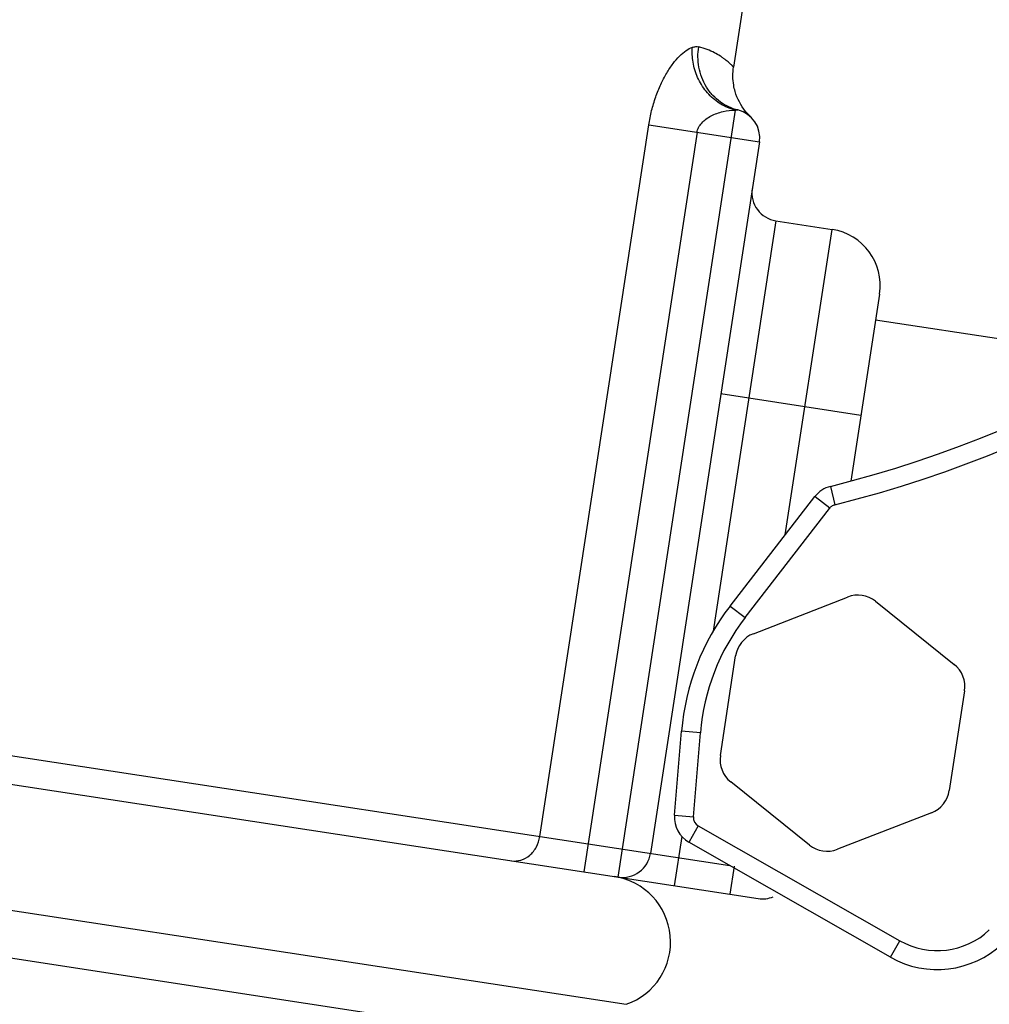
# Model space of a CAD drawing. Units: inches. Extents: x 0 to 11, y 0 to 8.5.
# Drawn here: x 4.3 to 4.6, y 4.5 to 4.8 of the extents above; entities that cross this region are included whole.
import ezdxf

# ---------------------------------------------------------------- set-up
doc = ezdxf.new("R2010")
doc.units = ezdxf.units.IN
doc.header["$LTSCALE"] = 0.605
doc.header["$MEASUREMENT"] = 0
doc.layers.get('0').update_dxf_attribs({"linetype": 'CONTINUOUS'})

msp = doc.modelspace()

# ---------------------------------------------------------------- linework, layer by layer
at = {"color": 7, "linetype": 'Continuous'}
for p, q in [((4.5131648814, 4.8905701592), (4.4952928971, 4.7737762187)), ((4.4586572248, 4.5165110658), (4.4959321069, 4.7601035113)), ((4.4959321067, 4.7601035114), (4.4966651762, 4.7601363116)), ((4.433801766, 4.5294192459), (4.4683799895, 4.755388948399999)), ((4.483698496600001, 4.7530448844), (4.4477589262, 4.518178739800001)), ((4.4683799895, 4.755388948399999), (4.5034932407, 4.7500158659)), ((4.5034932407, 4.7500158659), (4.468915017200001, 4.5240461634)), ((4.508759426, 4.7249306653), (4.488817500000001, 4.5946095955)), ((4.508759426, 4.7249306653), (4.5265523159, 4.7222079705)), ((4.5117148801, 4.625244892900001), (4.5265523159, 4.7222079705)), ((4.5416225111, 4.701692385799999), (4.532533705400001, 4.6422967741)), ((4.54037586, 4.6935454838), (4.5943429561, 4.6852873576)), ((4.5357233392, 4.6631411242), (4.4912411142, 4.6699478611)), ((4.5260417295, 4.6406131665), (4.5274926212, 4.6347912327)), ((4.4941980025, 4.6025807017), (4.5210970551, 4.6373840089)), ((4.5258443965, 4.6337148469), (4.5211751786, 4.6373236286)), ((4.4989453437, 4.5989115394), (4.525780961600001, 4.6336327717)), ((4.5015953084, 4.5938214568), (4.5314494345, 4.6054610941)), ((4.5403458794, 4.6040997468), (4.5653531641, 4.5840651339)), ((4.4941980025, 4.6025807017), (4.4989453437, 4.5989115394)), ((4.4911212831, 4.5551233329), (4.4959681245, 4.5867975831)), ((4.1186916331, 4.577637871999999), (4.494082625, 4.5201949782)), ((4.5686224252, 4.5756799128), (4.5637755838, 4.5440056626)), ((4.1158475449, 4.5689683183), (4.5031394497, 4.5097043289)), ((4.4765959966, 4.5361514995), (4.4787919634, 4.5628615618)), ((4.4847717878, 4.5623699307), (4.4787919634, 4.5628615618)), ((4.4825758209, 4.5356598685), (4.4847717878, 4.5623699307)), ((4.5193978289, 4.5267034989), (4.4943905442, 4.5467381118)), ((4.4765959966, 4.5361514995), (4.4825758209, 4.5356598685)), ((4.5581483999, 4.536981788899999), (4.5282942739, 4.525342151499999)), ((4.100102657, 4.531386300899999), (4.4612568828, 4.4761219385)), ((4.4840793571, 4.5328081584), (4.481155525299999, 4.5276821357)), ((4.484079357, 4.5328081584), (4.5480870893, 4.4962987925)), ((4.47884684, 4.5294510406), (4.4764501148, 4.513788371)), ((4.5451143373, 4.4910870034), (4.4811066051, 4.5275963693)), ((4.4942430047, 4.5110656763), (4.4956043521, 4.5199621213)), ((4.1032653306, 4.5156909483), (4.453545381600001, 4.4620905685)), ((4.5451143373, 4.4910870034), (4.5480870893, 4.4962987925))]:
    msp.add_line(p, q, dxfattribs=at)
for centre, radius, start, end in [((4.4351857787, 5.0051871053), 0.3757245808, 283.9937054104, 352.3931234752), ((4.4351857787, 5.0051871053), 0.3817245808, 283.9937054005, 352.3931234757), ((4.4945967957, 4.7513772133), 0.009000000000000001, 351.3000000000001, 76.71352277669999), ((4.5101207734, 4.7338271102), 0.009000000000000001, 171.3000000001, 261.3000000000001), ((4.5238296212, 4.7044150805), 0.018, 351.3000000031, 81.3), ((4.5282180671, 4.6318802658), 0.009000000000000001, 103.9937053357, 142.3000000004), ((4.534718695500001, 4.5970758731), 0.009000000000000001, 51.3, 111.299999998), ((4.5535397674, 4.5567161736), 0.075, 142.2999999992, 175.3), ((4.5535397674, 4.5567161736), 0.069, 142.3000000037, 175.2999999998), ((4.5048645695, 4.5854362357), 0.009000000000000001, 111.3, 171.3000000139), ((4.5597259802, 4.5770412602), 0.009000000000000001, 351.3000000000001, 51.2999999984), ((4.5000177281, 4.5537619855), 0.009000000000000001, 171.3, 231.2999999999), ((4.5548791388, 4.54536701), 0.009000000000000001, 291.3, 351.2999999953), ((4.4855657331, 4.535414053), 0.009000000000000001, 175.3000000081, 240.2999999949), ((4.4855657331, 4.535414053), 0.003, 175.3000000252, 240.299999854), ((4.5250250128, 4.5337273726), 0.009000000000000001, 231.3, 291.3000000067), ((4.4600185722, 4.5254075108), 0.009000000000000001, 261.2999999996, 351.3000000000001), ((4.4542945549, 4.4959342072), 0.021, 289.3622389451, 81.3000000007), ((4.5045007971, 4.5186007739), 0.009000000000000001, 261.2999999995, 292.1634602251), ((4.5599780973, 4.5171459489), 0.024, 240.3000000136, 313.4714876192), ((4.5599780973, 4.5171459489), 0.03, 240.299999999, 313.4714876215)]:
    msp.add_arc(centre, radius, start, end, dxfattribs=at)
for points, knots in [([(4.4683799914, 4.7553889617), (4.4686135508, 4.7569153768), (4.4692181318, 4.7599162504), (4.4704988419, 4.7642308868), (4.472104336, 4.7682138812), (4.4739455524, 4.7717587394), (4.4759412046, 4.7747835374), (4.478010623399999, 4.7772218845), (4.4800714511, 4.7790130217), (4.4815411395, 4.7798235131), (4.4822478474, 4.7800586803)], [0, 0, 0, 0, 0.1581440402, 0.3129890254, 0.4603085867, 0.5972742279, 0.7214026522, 0.8307153849, 0.9237219853, 1, 1, 1, 1]), ([(4.4902700691, 4.762667470299999), (4.4889037891, 4.763625022699999), (4.4863892271, 4.7659770675), (4.483713327699999, 4.7703662186), (4.4822627532, 4.7751927546), (4.4821220166, 4.7784907485), (4.4822479224, 4.780058698)], [0, 0, 0, 0, 0.2506692309, 0.5097075502, 0.7636676275, 1, 1, 1, 1]), ([(4.4822478474, 4.7800586803), (4.4825814416, 4.7801696687), (4.4832472104, 4.7803161526), (4.4839313278, 4.7802648658), (4.4842440748, 4.7801882458)], [0, 0, 0, 0, 0.5219555404, 1, 1, 1, 1]), ([(4.4966651763, 4.7601363115), (4.4947126479, 4.7605973832), (4.4918046233, 4.7619180794), (4.4886303933, 4.7647173544), (4.4865778538, 4.7673855962), (4.4850880236, 4.7704519552), (4.4839064006, 4.7747181711), (4.483897429700001, 4.7780742374), (4.4842442085, 4.7801881959)], [0, 0, 0, 0, 0.2326981888, 0.3587019974, 0.4886281634, 0.6204184917, 0.7515293047, 1, 1, 1, 1]), ([(4.495292897, 4.7737762181), (4.4952920582, 4.7737752603), (4.4952887572, 4.7737837686), (4.495281245299999, 4.7737878482), (4.4952687429, 4.773804538899999), (4.4952420696, 4.7738328482), (4.495196103500001, 4.7738844316), (4.4951255353, 4.7739595681), (4.4950344889, 4.7740550867), (4.4949228314, 4.7741690576), (4.4947904339, 4.7743009508), (4.4945736038, 4.7745114179), (4.4942500277, 4.774812779499999), (4.493795759, 4.7752134594), (4.493255342699999, 4.7756636979), (4.4926278824, 4.7761561569), (4.4919128126, 4.7766829996), (4.4907934629, 4.7774444272), (4.4891566211, 4.7784018676), (4.4868628418, 4.7794338134), (4.4851593524, 4.779963994), (4.4842440721, 4.7801882293)], [0, 0, 0, 0, 0.0002950996, 0.001176542, 0.0026385693, 0.0046754822, 0.0104514425, 0.0184600584, 0.0286579649, 0.0410028504, 0.0554534973, 0.0719698243, 0.1110442597, 0.1579305053, 0.2123533016, 0.2740599263, 0.3427879593, 0.4181840037, 0.5877853087, 0.7815746036, 1, 1, 1, 1]), ([(4.4957997739, 4.7660322474), (4.495610891, 4.7666821266), (4.4950323295, 4.769217948000001), (4.4950022191, 4.7718766313), (4.4952928974, 4.7737762211)], [0, 0, 0, 0, 0.2604497748, 1, 1, 1, 1]), ([(4.500759792799999, 4.7579359835), (4.5001764495, 4.7584841264), (4.4980131814, 4.7608278267), (4.4964654614, 4.7637418524), (4.4957997739, 4.7660322474)], [0, 0, 0, 0, 0.2512739195, 1, 1, 1, 1]), ([(4.4959321041, 4.7601035106), (4.495452723500001, 4.7602175085), (4.4934545392, 4.7607946792), (4.4915687108, 4.761757322), (4.4902700691, 4.762667470299999)], [0, 0, 0, 0, 0.2370610099, 1, 1, 1, 1]), ([(4.483698527400001, 4.7530448827), (4.4837805597, 4.7535806469), (4.484148894100001, 4.7546545773), (4.48516268, 4.7560673469), (4.486531518600001, 4.7572923397), (4.4887481466, 4.7586716272), (4.4919197424, 4.7597816909), (4.494600483, 4.7601017022), (4.4959321224, 4.7601035049)], [0, 0, 0, 0, 0.1074562196, 0.2204596872, 0.3414116577, 0.4693572928, 0.7359944881, 1, 1, 1, 1]), ([(4.525780961600001, 4.6336327717), (4.5259866238, 4.6339157761), (4.526499014100001, 4.6344152756), (4.5271532245, 4.6347066512), (4.5274926212, 4.6347912327)], [0, 0, 0, 0, 0.5000452946, 1, 1, 1, 1]), ([(4.4247811649, 4.5216948314), (4.425782804, 4.5215415591), (4.427933311499999, 4.5217203388), (4.4307888421, 4.5233497631), (4.4328911946, 4.5260496417), (4.4336257942, 4.5282692652), (4.433801766, 4.5294192459)], [0, 0, 0, 0, 0.2322980731, 0.4756204273, 0.7332988698, 1, 1, 1, 1])]:
    msp.add_open_spline(points, degree=3, knots=knots, dxfattribs=at)

doc.saveas('drawing.dxf')
